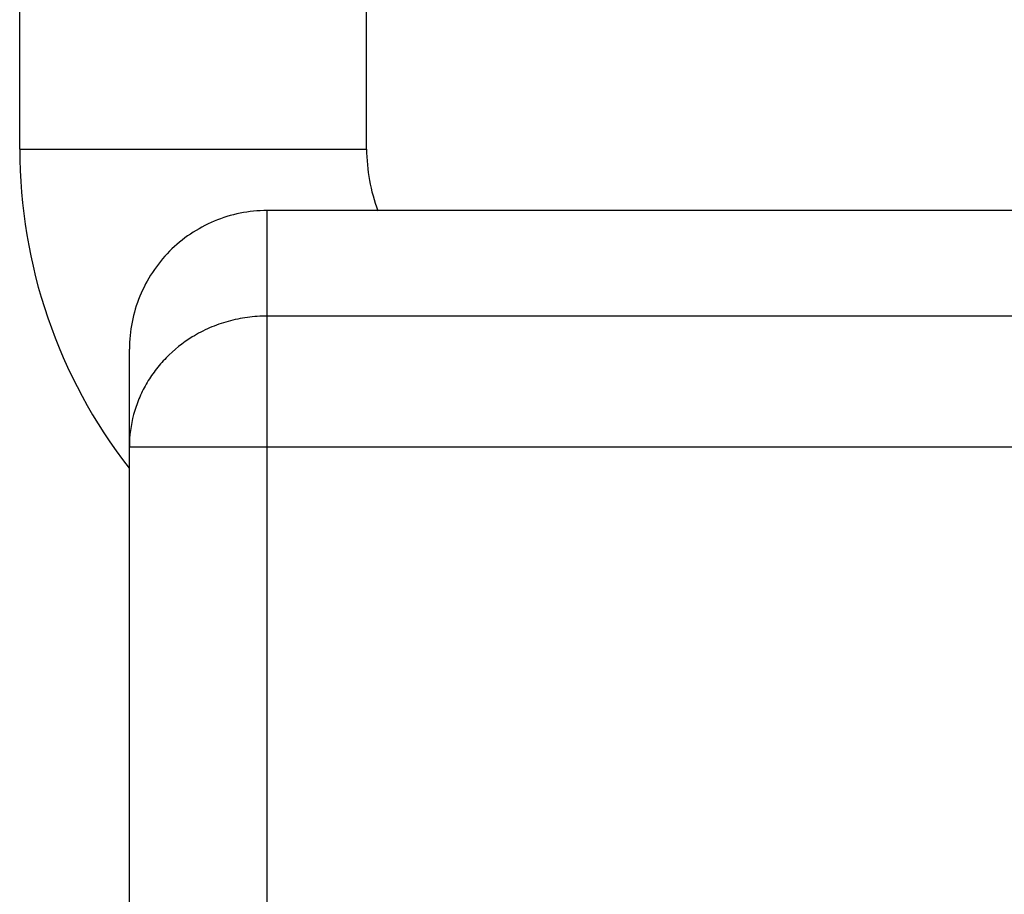
# Model space of a CAD drawing. Units: inches. Extents: x 0 to 17, y 0 to 11.
# Drawn here: x 2.4 to 2.9, y 6.8 to 7.2 of the extents above; entities that cross this region are included whole.
import ezdxf

# ---------------------------------------------------------------- set-up
doc = ezdxf.new("R2010")
doc.units = ezdxf.units.IN
doc.header["$LTSCALE"] = 0.935
doc.header["$MEASUREMENT"] = 0
doc.layers.get('0').update_dxf_attribs({"linetype": 'CONTINUOUS'})
doc.layers.add('02___PRT_ALL_AXES', color=7, linetype='CONTINUOUS')

msp = doc.modelspace()

# ---------------------------------------------------------------- linework, layer by layer
at = {"color": 7, "linetype": 'Continuous'}
for p, q in [((2.4166557897, 7.1210958808), (2.4166557897, 8.4710958808)), ((7.1589557897, 7.0931466246), (2.5289557897, 7.0931466246)), ((2.4664557897, 6.724595880800001), (2.4664557897, 7.030245331900001))]:
    msp.add_line(p, q, dxfattribs=at)
at = {"color": 9, "linetype": 'Continuous'}
for p, q in [((2.4166557897, 7.1210958808), (2.5741557897, 7.1210958808)), ((2.5289557897, 6.724595880800001), (2.5289557897, 7.0931466246)), ((7.5289557897, 7.0452912678), (2.5289557897, 7.0452912678)), ((2.4664557897, 6.9859526299), (7.5914557897, 6.9859526299))]:
    msp.add_line(p, q, dxfattribs=at)
at = {"color": 7, "linetype": 'Continuous'}
for radius, end in [(0.23625, 217.819341716), (0.07875, 200.8183881675)]:
    msp.add_arc((2.6529057897, 7.1210958808), radius, 180, end, dxfattribs=at)
msp.add_open_spline([(2.5289557897, 7.0931466246), (2.524858888, 7.0931466246), (2.5166411539, 7.0923299567), (2.5048147055, 7.0887081388), (2.4939262829, 7.0828310887), (2.4844002749, 7.0749380386), (2.4765993254, 7.0653372445), (2.4708121909, 7.0544028125), (2.467256173, 7.0425590542), (2.4664557897, 7.0343422073), (2.4664557897, 7.030245331900001)], degree=3, knots=[0, 0, 0, 0, 0.1249887152, 0.2500061341, 0.3749988886, 0.5000016015, 0.6250038575, 0.7499958046999999, 0.8750120867, 1, 1, 1, 1], dxfattribs=at)
at = {"color": 9, "linetype": 'Continuous'}
for points, knots in [([(2.5289557897, 7.0452912678), (2.5259754418, 7.0452912678), (2.5200052878, 7.0448795592), (2.5112319293, 7.043068014099999), (2.5028179919, 7.0400777155), (2.4975475633, 7.037333333099999), (2.4950325912, 7.035790320499999)], [0, 0, 0, 0, 0.2508210404, 0.5018172501, 0.7516834614, 1, 1, 1, 1]), ([(2.4950325912, 7.035790320499999), (2.4907088499, 7.0331375726), (2.484690868, 7.028348267), (2.4780873231, 7.0206941569), (2.4739323215, 7.0144182589), (2.4706280555, 7.007697534199999), (2.4674465304, 6.998317110499999), (2.4664557897, 6.9908728037), (2.4664557897, 6.9859526299)], [0, 0, 0, 0, 0.2539287158, 0.3799218235, 0.5051021254, 0.6296287381, 0.7537041473, 1, 1, 1, 1])]:
    msp.add_open_spline(points, degree=3, knots=knots, dxfattribs=at)
at = {"layer": '02___PRT_ALL_AXES', "color": 7, "linetype": 'Continuous'}
msp.add_line((2.5741557897, 7.1210958808), (2.5741557897, 7.7248458808), dxfattribs=at)

doc.saveas('drawing.dxf')
